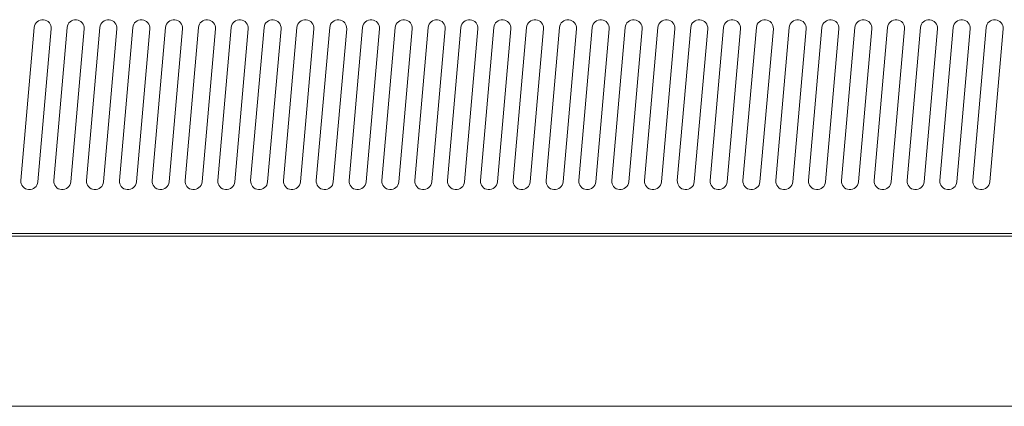
# Model space of a CAD drawing. Units: millimetres. Extents: x -74 to 3582, y -4273 to 6845.
# Drawn here: x 1675 to 1825, y 5022 to 5081 of the extents above; entities that cross this region are included whole.
import ezdxf

# ---------------------------------------------------------------- set-up
doc = ezdxf.new("R2010")
doc.units = ezdxf.units.MM
doc.header["$LTSCALE"] = 101.6
doc.layers.get('0').update_dxf_attribs({"lineweight": 18})

msp = doc.modelspace()

# ---------------------------------------------------------------- linework, layer by layer
for p, q in [((1675.064, 5056.932), (1677.104, 5080.243)), ((1679.694, 5080.016), (1677.654, 5056.705)), ((1680.064, 5056.932), (1682.104, 5080.243)), ((1684.694, 5080.016), (1682.654, 5056.705)), ((1685.064, 5056.932), (1687.104, 5080.243)), ((1689.694, 5080.016), (1687.654, 5056.705)), ((1690.064, 5056.932), (1692.104, 5080.243)), ((1694.694, 5080.016), (1692.654, 5056.705)), ((1695.064, 5056.932), (1697.104, 5080.243)), ((1699.694, 5080.016), (1697.654, 5056.705)), ((1700.064, 5056.932), (1702.104, 5080.243)), ((1704.694, 5080.016), (1702.654, 5056.705)), ((1705.064, 5056.932), (1707.104, 5080.243)), ((1709.694, 5080.016), (1707.654, 5056.705)), ((1710.064, 5056.932), (1712.104, 5080.243)), ((1714.694, 5080.016), (1712.654, 5056.705)), ((1715.064, 5056.932), (1717.104, 5080.243)), ((1719.694, 5080.016), (1717.654, 5056.705)), ((1720.064, 5056.932), (1722.104, 5080.243)), ((1724.694, 5080.016), (1722.654, 5056.705)), ((1725.064, 5056.932), (1727.104, 5080.243)), ((1729.694, 5080.016), (1727.654, 5056.705)), ((1730.064, 5056.932), (1732.104, 5080.243)), ((1734.694, 5080.016), (1732.654, 5056.705)), ((1735.064, 5056.932), (1737.104, 5080.243)), ((1739.694, 5080.016), (1737.654, 5056.705)), ((1740.064, 5056.932), (1742.104, 5080.243)), ((1744.694, 5080.016), (1742.654, 5056.705)), ((1745.064, 5056.932), (1747.104, 5080.243)), ((1749.694, 5080.016), (1747.654, 5056.705)), ((1750.064, 5056.932), (1752.104, 5080.243)), ((1754.694, 5080.016), (1752.654, 5056.705)), ((1755.064, 5056.932), (1757.104, 5080.243)), ((1759.694, 5080.016), (1757.654, 5056.705)), ((1760.064, 5056.932), (1762.104, 5080.243)), ((1764.694, 5080.016), (1762.654, 5056.705)), ((1765.064, 5056.932), (1767.104, 5080.243)), ((1769.694, 5080.016), (1767.654, 5056.705)), ((1770.064, 5056.932), (1772.104, 5080.243)), ((1774.694, 5080.016), (1772.654, 5056.705)), ((1775.064, 5056.932), (1777.104, 5080.243)), ((1779.694, 5080.016), (1777.654, 5056.705)), ((1780.064, 5056.932), (1782.104, 5080.243)), ((1784.694, 5080.016), (1782.654, 5056.705)), ((1785.064, 5056.932), (1787.104, 5080.243)), ((1789.694, 5080.016), (1787.654, 5056.705)), ((1790.064, 5056.932), (1792.104, 5080.243)), ((1794.694, 5080.016), (1792.654, 5056.705)), ((1795.064, 5056.932), (1797.104, 5080.243)), ((1799.694, 5080.016), (1797.654, 5056.705)), ((1800.064, 5056.932), (1802.104, 5080.243)), ((1804.694, 5080.016), (1802.654, 5056.705)), ((1805.064, 5056.932), (1807.104, 5080.243)), ((1809.694, 5080.016), (1807.654, 5056.705)), ((1810.064, 5056.932), (1812.104, 5080.243)), ((1814.694, 5080.016), (1812.654, 5056.705)), ((1815.064, 5056.932), (1817.104, 5080.243)), ((1819.694, 5080.016), (1817.654, 5056.705)), ((1820.064, 5056.932), (1822.104, 5080.243)), ((1824.694, 5080.016), (1822.654, 5056.705)), ((2738.905, 5048.852), (1415.905, 5048.852)), ((1415.905, 5048.411), (2738.905, 5048.411)), ((1415.905, 5022.49), (2738.905, 5022.49))]:
    msp.add_line(p, q)
for centre, start, end in [((1678.399, 5080.129), 355, 175), ((1683.399, 5080.129), 355, 175), ((1688.399, 5080.129), 355, 175), ((1693.399, 5080.129), 355, 175), ((1698.399, 5080.129), 355, 175), ((1703.399, 5080.129), 355, 175), ((1708.399, 5080.129), 355, 175), ((1713.399, 5080.129), 355, 175), ((1718.399, 5080.129), 355, 175), ((1723.399, 5080.129), 355, 175), ((1728.399, 5080.129), 355, 175), ((1733.399, 5080.129), 355, 175), ((1738.399, 5080.129), 355, 175), ((1743.399, 5080.129), 355, 175), ((1748.399, 5080.129), 355, 175), ((1753.399, 5080.129), 355, 175), ((1758.399, 5080.129), 355, 175), ((1763.399, 5080.129), 355, 175), ((1768.399, 5080.129), 355, 175), ((1773.399, 5080.129), 355, 175), ((1778.399, 5080.129), 355, 175), ((1783.399, 5080.129), 355, 175), ((1788.399, 5080.129), 355, 175), ((1793.399, 5080.129), 355, 175), ((1798.399, 5080.129), 355, 175), ((1803.399, 5080.129), 355, 175), ((1808.399, 5080.129), 355, 175), ((1813.399, 5080.129), 355, 175), ((1818.399, 5080.129), 355, 175), ((1823.399, 5080.129), 355, 175), ((1676.359, 5056.818), 175, 355), ((1681.359, 5056.818), 175, 355), ((1686.359, 5056.818), 175, 355), ((1691.359, 5056.818), 175, 355), ((1696.359, 5056.818), 175, 355), ((1701.359, 5056.818), 175, 355), ((1706.359, 5056.818), 175, 355), ((1711.359, 5056.818), 175, 355), ((1716.359, 5056.818), 175, 355), ((1721.359, 5056.818), 175, 355), ((1726.359, 5056.818), 175, 355), ((1731.359, 5056.818), 175, 355), ((1736.359, 5056.818), 175, 355), ((1741.359, 5056.818), 175, 355), ((1746.359, 5056.818), 175, 355), ((1751.359, 5056.818), 175, 355), ((1756.359, 5056.818), 175, 355), ((1761.359, 5056.818), 175, 355), ((1766.359, 5056.818), 175, 355), ((1771.359, 5056.818), 175, 355), ((1776.359, 5056.818), 175, 355), ((1781.359, 5056.818), 175, 355), ((1786.359, 5056.818), 175, 355), ((1791.359, 5056.818), 175, 355), ((1796.359, 5056.818), 175, 355), ((1801.359, 5056.818), 175, 355), ((1806.359, 5056.818), 175, 355), ((1811.359, 5056.818), 175, 355), ((1816.359, 5056.818), 175, 355), ((1821.359, 5056.818), 175, 355)]:
    msp.add_arc(centre, 1.3, start, end)

doc.saveas('drawing.dxf')
